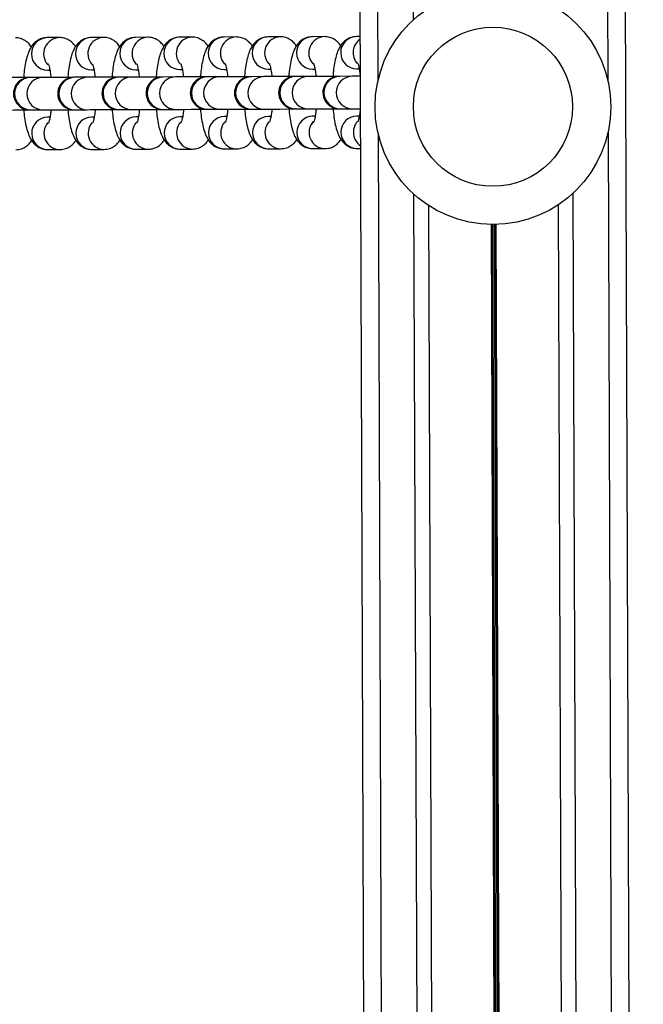
# Model space of a CAD drawing. Units: millimetres. Extents: x 3094 to 7045, y 1983 to 10347.
# Drawn here: x 5333 to 5439, y 4916 to 5083 of the extents above; entities that cross this region are included whole.
import ezdxf

# ---------------------------------------------------------------- set-up
doc = ezdxf.new("R2010")
doc.units = ezdxf.units.MM
doc.header["$LTSCALE"] = 100

msp = doc.modelspace()

# ---------------------------------------------------------------- linework, layer by layer
at = {"color": 7, "linetype": 'Continuous', "lineweight": 25}
for p, q in [((5386.09, 6333.52), (5393.66, 4238.53)), ((5431.09, 6333.68), (5438.66, 4238.7)), ((5339.64, 5080.34), (5337.56, 5080.33)), ((5339.72, 5080.34), (5339.64, 5080.34)), ((5347.14, 5080.36), (5345.06, 5080.36)), ((5347.21, 5080.36), (5347.14, 5080.36)), ((5354.63, 5080.39), (5352.55, 5080.38)), ((5354.71, 5080.39), (5354.63, 5080.39)), ((5362.13, 5080.42), (5360.05, 5080.41)), ((5362.2, 5080.42), (5362.13, 5080.42)), ((5369.62, 5080.45), (5367.54, 5080.44)), ((5369.7, 5080.44), (5369.62, 5080.45)), ((5377.12, 5080.47), (5375.04, 5080.47)), ((5377.19, 5080.47), (5377.12, 5080.47)), ((5384.61, 5080.5), (5382.54, 5080.49)), ((5384.69, 5080.5), (5384.61, 5080.5)), ((5390.62, 5080.52), (5390.03, 5080.52)), ((5337.58, 5074.83), (5338, 5074.83)), ((5345.08, 5074.86), (5345.49, 5074.86)), ((5352.57, 5074.88), (5352.99, 5074.89)), ((5360.07, 5074.91), (5360.48, 5074.91)), ((5367.56, 5074.94), (5367.98, 5074.94)), ((5375.06, 5074.97), (5375.47, 5074.97)), ((5382.56, 5074.99), (5382.97, 5074.99)), ((5390.05, 5075.02), (5390.47, 5075.02)), ((5336.81, 5073.58), (5334.73, 5073.57)), ((5344.3, 5073.6), (5342.22, 5073.6)), ((5351.8, 5073.63), (5349.72, 5073.62)), ((5359.29, 5073.66), (5357.21, 5073.65)), ((5366.79, 5073.69), (5364.71, 5073.68)), ((5372.2, 5073.7), (5372.06, 5073.7)), ((5374.28, 5073.71), (5372.2, 5073.7)), ((5381.78, 5073.74), (5379.7, 5073.73)), ((5389.27, 5073.77), (5387.19, 5073.76)), ((5334.75, 5068.07), (5336.83, 5068.08)), ((5342.24, 5068.1), (5344.32, 5068.1)), ((5349.74, 5068.12), (5351.82, 5068.13)), ((5357.23, 5068.15), (5359.31, 5068.16)), ((5364.73, 5068.18), (5366.81, 5068.19)), ((5372.22, 5068.2), (5374.3, 5068.21)), ((5379.72, 5068.23), (5381.8, 5068.24)), ((5387.07, 5068.26), (5387.21, 5068.26)), ((5387.21, 5068.26), (5389.29, 5068.27)), ((5338.03, 5066.83), (5337.61, 5066.83)), ((5345.52, 5066.86), (5345.11, 5066.86)), ((5353.02, 5066.89), (5352.6, 5066.88)), ((5360.51, 5066.91), (5360.1, 5066.91)), ((5368.01, 5066.94), (5367.59, 5066.94)), ((5375.5, 5066.97), (5375.09, 5066.97)), ((5383, 5066.99), (5382.58, 5066.99)), ((5390.49, 5067.02), (5390.08, 5067.02)), ((5337.63, 5061.33), (5339.71, 5061.34)), ((5345.13, 5061.36), (5347.21, 5061.36)), ((5352.62, 5061.38), (5354.7, 5061.39)), ((5360.12, 5061.41), (5362.2, 5061.42)), ((5367.61, 5061.44), (5369.69, 5061.45)), ((5375.11, 5061.47), (5377.19, 5061.47)), ((5382.6, 5061.49), (5384.68, 5061.5)), ((5390.1, 5061.52), (5390.69, 5061.52)), ((5402.21, 5051.87), (5403.65, 4655.26)), ((5424.23, 5051.94), (5425.66, 4655.34))]:
    msp.add_line(p, q, dxfattribs=at)
at = {"color": 8, "linetype": 'Continuous', "lineweight": 25}
for p, q in [((5392.12, 5494.09), (5393.64, 5072.98)), ((5431.12, 5494.23), (5432.64, 5073.12)), ((5398.16, 5483.79), (5399.61, 5083.31)), ((5393.68, 5064.09), (5395.2, 4642.98)), ((5432.68, 5064.23), (5434.2, 4643.12)), ((5399.71, 5053.8), (5401.16, 4653.31)), ((5426.71, 5053.9), (5428.16, 4653.41)), ((5412.83, 5048.61), (5414.24, 4658.6)), ((5412.96, 5048.6), (5414.37, 4658.6)), ((5413.1, 5048.6), (5414.51, 4658.6)), ((5413.36, 5048.6), (5414.77, 4658.61)), ((5413.51, 5048.61), (5414.92, 4658.6)), ((5413.64, 5048.61), (5415.05, 4658.6))]:
    msp.add_line(p, q, dxfattribs=at)
at = {"color": 7, "linetype": 'Continuous', "lineweight": 25, "flags": 128}
for points in [[(5334.58, 5073.57), (5333.39, 5073.56), (5331.95, 5073.56), (5330.74, 5073.55), (5329.85, 5073.55), (5329.31, 5073.55)], [(5342.08, 5073.6), (5340.88, 5073.59), (5339.44, 5073.59), (5338.24, 5073.58), (5337.34, 5073.58), (5336.81, 5073.58)], [(5342.22, 5073.6), (5342.19, 5073.6), (5342.16, 5073.6), (5342.13, 5073.6), (5342.11, 5073.6), (5342.1, 5073.6), (5342.09, 5073.6), (5342.08, 5073.6), (5342.08, 5073.6)], [(5349.57, 5073.62), (5348.38, 5073.62), (5346.94, 5073.61), (5345.73, 5073.61), (5344.84, 5073.61), (5344.3, 5073.6)], [(5349.72, 5073.62), (5349.68, 5073.62), (5349.65, 5073.62), (5349.63, 5073.62), (5349.61, 5073.62), (5349.59, 5073.62), (5349.58, 5073.62), (5349.57, 5073.62), (5349.57, 5073.62)], [(5357.07, 5073.65), (5355.87, 5073.65), (5354.43, 5073.64), (5353.23, 5073.64), (5352.33, 5073.63), (5351.8, 5073.63)], [(5364.56, 5073.68), (5363.37, 5073.67), (5361.93, 5073.67), (5360.72, 5073.66), (5359.83, 5073.66), (5359.29, 5073.66)], [(5372.06, 5073.7), (5370.86, 5073.7), (5369.42, 5073.69), (5368.22, 5073.69), (5367.32, 5073.69), (5366.79, 5073.69)], [(5379.55, 5073.73), (5378.36, 5073.73), (5376.92, 5073.72), (5375.72, 5073.72), (5374.82, 5073.71), (5374.28, 5073.71)], [(5387.05, 5073.76), (5385.85, 5073.75), (5384.41, 5073.75), (5383.21, 5073.74), (5382.31, 5073.74), (5381.78, 5073.74)], [(5387.19, 5073.76), (5387.16, 5073.76), (5387.13, 5073.76), (5387.11, 5073.76), (5387.08, 5073.76), (5387.07, 5073.76), (5387.06, 5073.76), (5387.05, 5073.76), (5387.05, 5073.76)], [(5390.64, 5073.77), (5389.81, 5073.77), (5389.27, 5073.77)], [(5329.33, 5068.05), (5329.87, 5068.05), (5330.76, 5068.05), (5331.97, 5068.06), (5333.41, 5068.06), (5334.6, 5068.07)], [(5334.6, 5068.07), (5334.6, 5068.07), (5334.61, 5068.07), (5334.62, 5068.07), (5334.64, 5068.07), (5334.66, 5068.07), (5334.68, 5068.07), (5334.71, 5068.07), (5334.75, 5068.07)], [(5336.83, 5068.08), (5337.36, 5068.08), (5338.26, 5068.08), (5339.46, 5068.09), (5340.9, 5068.09), (5342.1, 5068.1)], [(5342.1, 5068.1), (5342.1, 5068.1), (5342.11, 5068.1), (5342.12, 5068.1), (5342.13, 5068.1), (5342.15, 5068.1), (5342.18, 5068.1), (5342.21, 5068.1), (5342.24, 5068.1)], [(5344.32, 5068.1), (5344.86, 5068.11), (5345.75, 5068.11), (5346.96, 5068.11), (5348.4, 5068.12), (5349.59, 5068.12)], [(5351.82, 5068.13), (5352.35, 5068.13), (5353.25, 5068.14), (5354.45, 5068.14), (5355.89, 5068.15), (5357.09, 5068.15)], [(5359.31, 5068.16), (5359.85, 5068.16), (5360.74, 5068.16), (5361.95, 5068.17), (5363.39, 5068.17), (5364.58, 5068.18)], [(5366.81, 5068.19), (5367.34, 5068.19), (5368.24, 5068.19), (5369.44, 5068.19), (5370.88, 5068.2), (5372.08, 5068.2)], [(5372.08, 5068.2), (5372.08, 5068.2), (5372.09, 5068.2), (5372.1, 5068.2), (5372.11, 5068.2), (5372.13, 5068.2), (5372.16, 5068.2), (5372.19, 5068.2), (5372.22, 5068.2)], [(5374.3, 5068.21), (5374.84, 5068.21), (5375.74, 5068.22), (5376.94, 5068.22), (5378.38, 5068.23), (5379.57, 5068.23)], [(5381.8, 5068.24), (5382.33, 5068.24), (5383.23, 5068.24), (5384.43, 5068.25), (5385.87, 5068.25), (5387.07, 5068.26)], [(5389.29, 5068.27), (5389.83, 5068.27), (5390.66, 5068.27)]]:
    msp.add_lwpolyline(points, dxfattribs=at)
at = {"color": 7, "linetype": 'Continuous', "lineweight": 25}
for radius in [20, 13.5]:
    msp.add_circle((5413.16, 5068.6), radius, dxfattribs=at)
at = {"color": 8, "linetype": 'Continuous', "lineweight": 25}
for centre, radius, start, end in [((5337.62, 5077.58), 2.75, 91.1307, 269.2832), ((5339.71, 5077.58), 2.76, 91.4618, 221.659), ((5345.11, 5077.61), 2.75, 91.1307, 269.2832), ((5347.21, 5077.61), 2.76, 91.4614, 221.6595), ((5352.61, 5077.63), 2.75, 91.1301, 269.2839), ((5354.7, 5077.63), 2.76, 91.461, 221.6598), ((5360.1, 5077.66), 2.75, 91.1304, 269.2836), ((5362.2, 5077.66), 2.76, 91.461, 221.6598), ((5367.6, 5077.69), 2.75, 91.1301, 269.2839), ((5369.69, 5077.69), 2.76, 91.461, 221.6598), ((5375.09, 5077.72), 2.75, 91.1307, 269.2832), ((5377.19, 5077.72), 2.76, 91.4618, 221.659), ((5382.59, 5077.74), 2.75, 91.1307, 269.2832), ((5384.68, 5077.74), 2.76, 91.4639, 221.6568), ((5390.08, 5077.77), 2.75, 91.1301, 269.2839), ((5392.21, 5077.78), 2.78, 124.8059, 221.3823), ((5334.78, 5070.82), 2.75, 91.1195, 269.2944), ((5336.86, 5070.83), 2.75, 91.1193, 269.2946), ((5342.28, 5070.85), 2.75, 91.1195, 269.2944), ((5344.36, 5070.85), 2.75, 91.1202, 269.2932), ((5349.77, 5070.87), 2.75, 91.1193, 269.2946), ((5351.85, 5070.88), 2.75, 91.1192, 269.2947), ((5357.27, 5070.9), 2.75, 91.1202, 269.2932), ((5359.35, 5070.91), 2.75, 91.1195, 269.2944), ((5364.76, 5070.93), 2.75, 91.1186, 269.2953), ((5366.84, 5070.94), 2.75, 91.1195, 269.2944), ((5372.26, 5070.95), 2.75, 91.1189, 269.295), ((5374.34, 5070.96), 2.75, 91.1195, 269.2944), ((5379.75, 5070.98), 2.75, 91.1189, 269.295), ((5381.83, 5070.99), 2.75, 91.1193, 269.2946), ((5387.25, 5071.01), 2.75, 91.1189, 269.295), ((5389.33, 5071.02), 2.75, 91.1192, 269.2947), ((5337.67, 5064.08), 2.75, 91.1313, 269.2838), ((5339.76, 5064.09), 2.76, 138.7534, 268.9424), ((5345.16, 5064.11), 2.75, 91.1309, 269.2842), ((5347.26, 5064.12), 2.76, 138.7534, 268.9424), ((5352.66, 5064.13), 2.75, 91.1309, 269.2842), ((5354.75, 5064.15), 2.76, 138.7534, 268.9424), ((5360.15, 5064.16), 2.75, 91.1306, 269.2845), ((5362.25, 5064.18), 2.76, 138.7542, 268.9416), ((5367.65, 5064.19), 2.75, 91.1302, 269.2838), ((5369.74, 5064.2), 2.76, 138.7536, 268.9411), ((5375.14, 5064.22), 2.75, 91.1309, 269.2831), ((5377.24, 5064.23), 2.76, 138.7536, 268.9411), ((5382.64, 5064.24), 2.75, 91.1312, 269.2821), ((5384.73, 5064.26), 2.76, 138.7528, 268.9429), ((5390.13, 5064.27), 2.75, 91.1305, 269.2835), ((5392.26, 5064.28), 2.78, 139.0271, 235.6121)]:
    msp.add_arc(centre, radius, start, end, dxfattribs=at)
at = {"color": 7, "linetype": 'Continuous', "lineweight": 25}
for centre, radius, start, end in [((5334.59, 5070.82), 2.75, 90.2071, 270.2071), ((5334.84, 5025.09), 48.48, 90.1272, 90.3015), ((5342.09, 5070.85), 2.75, 90.2071, 270.2071), ((5349.58, 5070.87), 2.75, 90.2071, 270.2071), ((5357.08, 5070.9), 2.75, 90.2071, 270.2071), ((5357.28, 5035.02), 38.63, 90.1049, 90.3237), ((5364.57, 5070.93), 2.75, 90.2071, 270.2071), ((5364.98, 4981.55), 92.13, 90.1685, 90.2602), ((5372.07, 5070.95), 2.75, 90.2071, 270.2071), ((5379.56, 5070.98), 2.75, 90.2071, 270.2071), ((5379.81, 5025.25), 48.48, 90.1272, 90.3015), ((5387.06, 5071.01), 2.75, 90.2071, 270.2071), ((5349.31, 5173.24), 105.12, 270.1536, 270.234), ((5356.8, 5173.27), 105.12, 270.1536, 270.234), ((5364.49, 5111.78), 43.61, 270.1174, 270.3112), ((5380.05, 4960.28), 107.95, 90.1752, 90.2535)]:
    msp.add_arc(centre, radius, start, end, dxfattribs=at)
for points, knots in [([(5334.85, 5078.77), (5334.77, 5078.89), (5334.56, 5079.22), (5334.03, 5079.72), (5333.24, 5080.16), (5332.57, 5080.3), (5332.21, 5080.31), (5332.15, 5080.31)], [0, 0, 0, 0, 0.158088, 0.421921, 0.684685, 0.950414, 1, 1, 1, 1]), ([(5337.56, 5080.33), (5337.24, 5080.3), (5336.62, 5080.24), (5335.83, 5079.83), (5335.23, 5079.3), (5334.77, 5078.69), (5334.4, 5077.95), (5334.08, 5077.01), (5333.82, 5075.82), (5333.64, 5074.64), (5333.58, 5073.85), (5333.56, 5073.57)], [0, 0, 0, 0, 0.100054, 0.18966, 0.275783, 0.365984, 0.470649, 0.609723, 0.767268, 0.914152, 1, 1, 1, 1]), ([(5342.35, 5078.79), (5342.27, 5078.92), (5342.06, 5079.25), (5341.52, 5079.75), (5340.74, 5080.19), (5340.07, 5080.33), (5339.7, 5080.34), (5339.64, 5080.34)], [0, 0, 0, 0, 0.1580882, 0.421923, 0.6846878, 0.9504138, 1, 1, 1, 1]), ([(5345.06, 5080.36), (5344.73, 5080.32), (5344.12, 5080.26), (5343.33, 5079.85), (5342.73, 5079.33), (5342.27, 5078.72), (5341.89, 5077.97), (5341.57, 5077.03), (5341.31, 5075.84), (5341.13, 5074.67), (5341.07, 5073.88), (5341.05, 5073.59)], [0, 0, 0, 0, 0.100054, 0.189655, 0.275783, 0.365984, 0.470648, 0.609723, 0.767268, 0.914154, 1, 1, 1, 1]), ([(5349.84, 5078.82), (5349.77, 5078.94), (5349.55, 5079.28), (5349.02, 5079.78), (5348.23, 5080.21), (5347.56, 5080.36), (5347.2, 5080.36), (5347.14, 5080.36)], [0, 0, 0, 0, 0.158088, 0.421918, 0.684682, 0.950408, 1, 1, 1, 1]), ([(5352.55, 5080.38), (5352.23, 5080.35), (5351.61, 5080.29), (5350.82, 5079.88), (5350.22, 5079.36), (5349.76, 5078.74), (5349.39, 5078), (5349.07, 5077.06), (5348.81, 5075.87), (5348.63, 5074.7), (5348.57, 5073.91), (5348.55, 5073.62)], [0, 0, 0, 0, 0.100052, 0.189658, 0.275785, 0.365987, 0.470651, 0.609723, 0.767272, 0.914159, 1, 1, 1, 1]), ([(5357.34, 5078.85), (5357.26, 5078.97), (5357.05, 5079.3), (5356.51, 5079.8), (5355.73, 5080.24), (5355.06, 5080.39), (5354.69, 5080.39), (5354.63, 5080.39)], [0, 0, 0, 0, 0.158087, 0.421917, 0.68468, 0.950408, 1, 1, 1, 1]), ([(5360.05, 5080.41), (5359.72, 5080.38), (5359.11, 5080.32), (5358.32, 5079.91), (5357.72, 5079.39), (5357.26, 5078.77), (5356.88, 5078.03), (5356.56, 5077.09), (5356.3, 5075.9), (5356.12, 5074.72), (5356.06, 5073.94), (5356.04, 5073.65)], [0, 0, 0, 0, 0.100052, 0.189658, 0.275789, 0.36599, 0.470651, 0.609722, 0.767272, 0.914159, 1, 1, 1, 1]), ([(5364.83, 5078.87), (5364.76, 5079), (5364.54, 5079.33), (5364.01, 5079.83), (5363.22, 5080.27), (5362.55, 5080.41), (5362.19, 5080.42), (5362.13, 5080.42)], [0, 0, 0, 0, 0.1580783, 0.4219106, 0.6846765, 0.9504072, 1, 1, 1, 1]), ([(5367.54, 5080.44), (5367.22, 5080.41), (5366.6, 5080.35), (5365.81, 5079.93), (5365.21, 5079.41), (5364.75, 5078.8), (5364.38, 5078.05), (5364.06, 5077.11), (5363.8, 5075.92), (5363.62, 5074.75), (5363.56, 5073.96), (5363.54, 5073.67)], [0, 0, 0, 0, 0.100052, 0.189658, 0.275788, 0.365986, 0.470651, 0.609722, 0.767267, 0.914159, 1, 1, 1, 1]), ([(5372.33, 5078.9), (5372.25, 5079.03), (5372.04, 5079.36), (5371.5, 5079.86), (5370.72, 5080.29), (5370.05, 5080.44), (5369.68, 5080.44), (5369.62, 5080.45)], [0, 0, 0, 0, 0.1580783, 0.4219106, 0.6846765, 0.9504072, 1, 1, 1, 1]), ([(5375.04, 5080.47), (5374.71, 5080.43), (5374.1, 5080.37), (5373.31, 5079.96), (5372.71, 5079.44), (5372.25, 5078.82), (5371.87, 5078.08), (5371.55, 5077.14), (5371.29, 5075.95), (5371.11, 5074.78), (5371.05, 5073.99), (5371.03, 5073.7)], [0, 0, 0, 0, 0.100052, 0.189658, 0.275784, 0.365986, 0.47065, 0.609722, 0.767267, 0.914154, 1, 1, 1, 1]), ([(5379.83, 5078.93), (5379.75, 5079.05), (5379.53, 5079.38), (5379, 5079.89), (5378.21, 5080.32), (5377.54, 5080.47), (5377.18, 5080.47), (5377.12, 5080.47)], [0, 0, 0, 0, 0.158088, 0.421915, 0.684688, 0.950407, 1, 1, 1, 1]), ([(5382.54, 5080.49), (5382.21, 5080.46), (5381.59, 5080.4), (5380.8, 5079.99), (5380.2, 5079.47), (5379.75, 5078.85), (5379.37, 5078.11), (5379.05, 5077.17), (5378.79, 5075.98), (5378.61, 5074.8), (5378.55, 5074.02), (5378.53, 5073.73)], [0, 0, 0, 0, 0.100052, 0.189658, 0.275784, 0.365985, 0.47065, 0.609725, 0.767267, 0.914154, 1, 1, 1, 1]), ([(5387.32, 5078.96), (5387.24, 5079.08), (5387.03, 5079.41), (5386.49, 5079.91), (5385.71, 5080.35), (5385.04, 5080.49), (5384.67, 5080.5), (5384.61, 5080.5)], [0, 0, 0, 0, 0.1580933, 0.4219242, 0.6846885, 0.9504139, 1, 1, 1, 1]), ([(5390.03, 5080.52), (5389.7, 5080.49), (5389.09, 5080.43), (5388.3, 5080.01), (5387.7, 5079.49), (5387.24, 5078.88), (5386.86, 5078.14), (5386.54, 5077.2), (5386.28, 5076.01), (5386.1, 5074.83), (5386.04, 5074.04), (5386.02, 5073.75)], [0, 0, 0, 0, 0.100055, 0.189657, 0.275788, 0.365989, 0.470654, 0.609729, 0.767275, 0.914159, 1, 1, 1, 1]), ([(5337.75, 5075.81), (5337.75, 5075.82), (5337.73, 5075.84), (5337.82, 5075.64), (5337.93, 5075.2), (5338.07, 5074.51), (5338.15, 5073.89), (5338.18, 5073.58)], [0, 0, 0, 0, 0.06109, 0.252783, 0.478386, 0.739667, 1, 1, 1, 1]), ([(5345.24, 5075.84), (5345.24, 5075.85), (5345.23, 5075.87), (5345.31, 5075.67), (5345.43, 5075.23), (5345.57, 5074.53), (5345.64, 5073.92), (5345.68, 5073.61)], [0, 0, 0, 0, 0.061089, 0.252779, 0.478386, 0.739658, 1, 1, 1, 1]), ([(5352.74, 5075.87), (5352.74, 5075.87), (5352.72, 5075.89), (5352.81, 5075.7), (5352.92, 5075.26), (5353.06, 5074.56), (5353.14, 5073.94), (5353.17, 5073.64)], [0, 0, 0, 0, 0.061075, 0.252779, 0.478386, 0.739658, 1, 1, 1, 1]), ([(5360.23, 5075.89), (5360.23, 5075.9), (5360.22, 5075.92), (5360.3, 5075.73), (5360.42, 5075.28), (5360.56, 5074.59), (5360.63, 5073.97), (5360.67, 5073.66)], [0, 0, 0, 0, 0.061075, 0.252779, 0.478387, 0.739649, 1, 1, 1, 1]), ([(5367.73, 5075.92), (5367.73, 5075.93), (5367.72, 5075.95), (5367.8, 5075.75), (5367.91, 5075.31), (5368.05, 5074.61), (5368.13, 5074), (5368.16, 5073.69)], [0, 0, 0, 0, 0.061076, 0.252783, 0.478386, 0.739657, 1, 1, 1, 1]), ([(5375.22, 5075.95), (5375.22, 5075.95), (5375.21, 5075.98), (5375.29, 5075.78), (5375.41, 5075.34), (5375.55, 5074.64), (5375.62, 5074.02), (5375.66, 5073.72)], [0, 0, 0, 0, 0.061076, 0.252782, 0.478392, 0.739664, 1, 1, 1, 1]), ([(5382.72, 5075.98), (5382.72, 5075.98), (5382.71, 5076), (5382.79, 5075.81), (5382.9, 5075.37), (5383.04, 5074.67), (5383.12, 5074.05), (5383.15, 5073.74)], [0, 0, 0, 0, 0.061076, 0.252779, 0.47838, 0.739655, 1, 1, 1, 1]), ([(5390.22, 5076), (5390.21, 5076.01), (5390.2, 5076.03), (5390.28, 5075.83), (5390.4, 5075.39), (5390.54, 5074.71), (5390.61, 5074.12), (5390.64, 5073.84)], [0, 0, 0, 0, 0.062235, 0.257579, 0.487465, 0.753701, 1, 1, 1, 1]), ([(5333.57, 5068.07), (5333.61, 5067.61), (5333.71, 5066.65), (5333.95, 5065.34), (5334.26, 5064.17), (5334.65, 5063.25), (5335.14, 5062.51), (5335.75, 5061.92), (5336.54, 5061.48), (5337.21, 5061.34), (5337.58, 5061.33), (5337.63, 5061.33)], [0, 0, 0, 0, 0.136924, 0.290631, 0.45416, 0.60001, 0.698396, 0.792911, 0.887042, 0.982234, 1, 1, 1, 1]), ([(5338.2, 5068.08), (5338.17, 5067.81), (5338.11, 5067.22), (5337.98, 5066.51), (5337.86, 5066.03), (5337.77, 5065.81), (5337.78, 5065.84), (5337.79, 5065.85)], [0, 0, 0, 0, 0.222771, 0.494981, 0.738483, 0.945734, 1, 1, 1, 1]), ([(5341.06, 5068.09), (5341.11, 5067.64), (5341.2, 5066.68), (5341.44, 5065.36), (5341.76, 5064.19), (5342.14, 5063.28), (5342.64, 5062.53), (5343.25, 5061.94), (5344.03, 5061.51), (5344.7, 5061.36), (5345.07, 5061.36), (5345.13, 5061.36)], [0, 0, 0, 0, 0.136919, 0.290631, 0.454159, 0.600009, 0.698395, 0.792909, 0.887041, 0.982234, 1, 1, 1, 1]), ([(5345.69, 5068.11), (5345.67, 5067.84), (5345.61, 5067.24), (5345.47, 5066.54), (5345.35, 5066.06), (5345.26, 5065.84), (5345.28, 5065.87), (5345.28, 5065.88)], [0, 0, 0, 0, 0.222771, 0.494973, 0.738482, 0.945734, 1, 1, 1, 1]), ([(5348.56, 5068.12), (5348.6, 5067.67), (5348.7, 5066.71), (5348.94, 5065.39), (5349.25, 5064.22), (5349.64, 5063.3), (5350.13, 5062.56), (5350.74, 5061.97), (5351.53, 5061.53), (5352.2, 5061.39), (5352.57, 5061.38), (5352.62, 5061.38)], [0, 0, 0, 0, 0.136924, 0.290635, 0.45416, 0.60001, 0.698398, 0.792912, 0.887043, 0.982237, 1, 1, 1, 1]), ([(5353.19, 5068.14), (5353.16, 5067.87), (5353.1, 5067.27), (5352.97, 5066.57), (5352.85, 5066.08), (5352.76, 5065.86), (5352.77, 5065.9), (5352.78, 5065.9)], [0, 0, 0, 0, 0.222789, 0.494979, 0.738488, 0.945749, 1, 1, 1, 1]), ([(5356.05, 5068.15), (5356.1, 5067.69), (5356.19, 5066.73), (5356.43, 5065.42), (5356.75, 5064.25), (5357.13, 5063.33), (5357.63, 5062.59), (5358.24, 5062), (5359.02, 5061.56), (5359.69, 5061.42), (5360.06, 5061.41), (5360.12, 5061.41)], [0, 0, 0, 0, 0.136924, 0.290635, 0.45416, 0.60001, 0.698398, 0.792912, 0.887043, 0.982237, 1, 1, 1, 1]), ([(5360.69, 5068.16), (5360.66, 5067.89), (5360.6, 5067.3), (5360.46, 5066.59), (5360.34, 5066.11), (5360.25, 5065.89), (5360.27, 5065.92), (5360.27, 5065.93)], [0, 0, 0, 0, 0.222779, 0.49498, 0.738483, 0.945748, 1, 1, 1, 1]), ([(5363.55, 5068.17), (5363.59, 5067.72), (5363.69, 5066.76), (5363.93, 5065.44), (5364.24, 5064.27), (5364.63, 5063.36), (5365.12, 5062.61), (5365.73, 5062.02), (5366.52, 5061.59), (5367.19, 5061.44), (5367.56, 5061.44), (5367.61, 5061.44)], [0, 0, 0, 0, 0.136924, 0.290637, 0.454163, 0.600013, 0.698402, 0.792916, 0.887048, 0.982241, 1, 1, 1, 1]), ([(5368.18, 5068.19), (5368.15, 5067.92), (5368.09, 5067.33), (5367.96, 5066.62), (5367.84, 5066.14), (5367.75, 5065.92), (5367.76, 5065.95), (5367.77, 5065.96)], [0, 0, 0, 0, 0.222779, 0.49498, 0.738483, 0.945748, 1, 1, 1, 1]), ([(5371.05, 5068.2), (5371.09, 5067.75), (5371.18, 5066.79), (5371.42, 5065.47), (5371.74, 5064.3), (5372.13, 5063.38), (5372.62, 5062.64), (5373.23, 5062.05), (5374.02, 5061.62), (5374.68, 5061.47), (5375.05, 5061.47), (5375.11, 5061.47)], [0, 0, 0, 0, 0.1369243, 0.2906299, 0.4541626, 0.6000135, 0.6984024, 0.7929164, 0.8870483, 0.982241, 1, 1, 1, 1]), ([(5375.68, 5068.22), (5375.65, 5067.95), (5375.59, 5067.35), (5375.45, 5066.65), (5375.33, 5066.16), (5375.24, 5065.95), (5375.26, 5065.98), (5375.26, 5065.99)], [0, 0, 0, 0, 0.222782, 0.494982, 0.738484, 0.945748, 1, 1, 1, 1]), ([(5378.54, 5068.23), (5378.59, 5067.78), (5378.68, 5066.82), (5378.92, 5065.5), (5379.23, 5064.33), (5379.62, 5063.41), (5380.11, 5062.67), (5380.72, 5062.08), (5381.51, 5061.64), (5382.18, 5061.5), (5382.55, 5061.49), (5382.6, 5061.49)], [0, 0, 0, 0, 0.136924, 0.29063, 0.454163, 0.600014, 0.698401, 0.792916, 0.887048, 0.982241, 1, 1, 1, 1]), ([(5383.17, 5068.24), (5383.14, 5067.98), (5383.08, 5067.38), (5382.95, 5066.67), (5382.83, 5066.19), (5382.74, 5065.97), (5382.75, 5066.01), (5382.76, 5066.01)], [0, 0, 0, 0, 0.222783, 0.494994, 0.738482, 0.945748, 1, 1, 1, 1]), ([(5386.04, 5068.25), (5386.08, 5067.8), (5386.18, 5066.84), (5386.41, 5065.52), (5386.73, 5064.36), (5387.12, 5063.44), (5387.61, 5062.69), (5388.22, 5062.11), (5389.01, 5061.67), (5389.67, 5061.53), (5390.04, 5061.52), (5390.1, 5061.52)], [0, 0, 0, 0, 0.136918, 0.29063, 0.454163, 0.600014, 0.698401, 0.792912, 0.887047, 0.982239, 1, 1, 1, 1]), ([(5390.66, 5068.24), (5390.64, 5067.98), (5390.57, 5067.4), (5390.44, 5066.7), (5390.32, 5066.22), (5390.23, 5066), (5390.25, 5066.03), (5390.25, 5066.04)], [0, 0, 0, 0, 0.215269, 0.490103, 0.735953, 0.945223, 1, 1, 1, 1]), ([(5332.22, 5061.31), (5332.54, 5061.34), (5333.16, 5061.4), (5333.95, 5061.81), (5334.54, 5062.32), (5334.8, 5062.69), (5334.93, 5062.87)], [0, 0, 0, 0, 0.278817, 0.528512, 0.768535, 1, 1, 1, 1]), ([(5339.71, 5061.34), (5340.04, 5061.37), (5340.66, 5061.43), (5341.44, 5061.84), (5342.03, 5062.35), (5342.29, 5062.72), (5342.42, 5062.9)], [0, 0, 0, 0, 0.2788168, 0.5285237, 0.7685343, 1, 1, 1, 1]), ([(5347.21, 5061.36), (5347.53, 5061.4), (5348.15, 5061.46), (5348.94, 5061.87), (5349.53, 5062.38), (5349.79, 5062.75), (5349.92, 5062.93)], [0, 0, 0, 0, 0.278821, 0.5285259, 0.7685379, 1, 1, 1, 1]), ([(5354.7, 5061.39), (5355.03, 5061.42), (5355.65, 5061.48), (5356.43, 5061.9), (5357.03, 5062.4), (5357.28, 5062.77), (5357.41, 5062.96)], [0, 0, 0, 0, 0.278825, 0.528533, 0.768543, 1, 1, 1, 1]), ([(5362.2, 5061.42), (5362.52, 5061.45), (5363.14, 5061.51), (5363.93, 5061.92), (5364.52, 5062.43), (5364.78, 5062.8), (5364.91, 5062.98)], [0, 0, 0, 0, 0.278825, 0.528533, 0.768543, 1, 1, 1, 1]), ([(5369.69, 5061.45), (5370.02, 5061.48), (5370.64, 5061.54), (5371.42, 5061.95), (5372.02, 5062.46), (5372.28, 5062.83), (5372.4, 5063.01)], [0, 0, 0, 0, 0.278831, 0.528525, 0.768533, 1, 1, 1, 1]), ([(5377.19, 5061.47), (5377.51, 5061.5), (5378.13, 5061.57), (5378.92, 5061.98), (5379.51, 5062.48), (5379.77, 5062.85), (5379.9, 5063.04)], [0, 0, 0, 0, 0.2788179, 0.5285332, 0.7685313, 1, 1, 1, 1]), ([(5384.68, 5061.5), (5385.01, 5061.53), (5385.63, 5061.59), (5386.41, 5062), (5387.01, 5062.51), (5387.27, 5062.88), (5387.39, 5063.06)], [0, 0, 0, 0, 0.278817, 0.528525, 0.768543, 1, 1, 1, 1])]:
    msp.add_open_spline(points, degree=3, knots=knots, dxfattribs=at)

doc.saveas('drawing.dxf')
